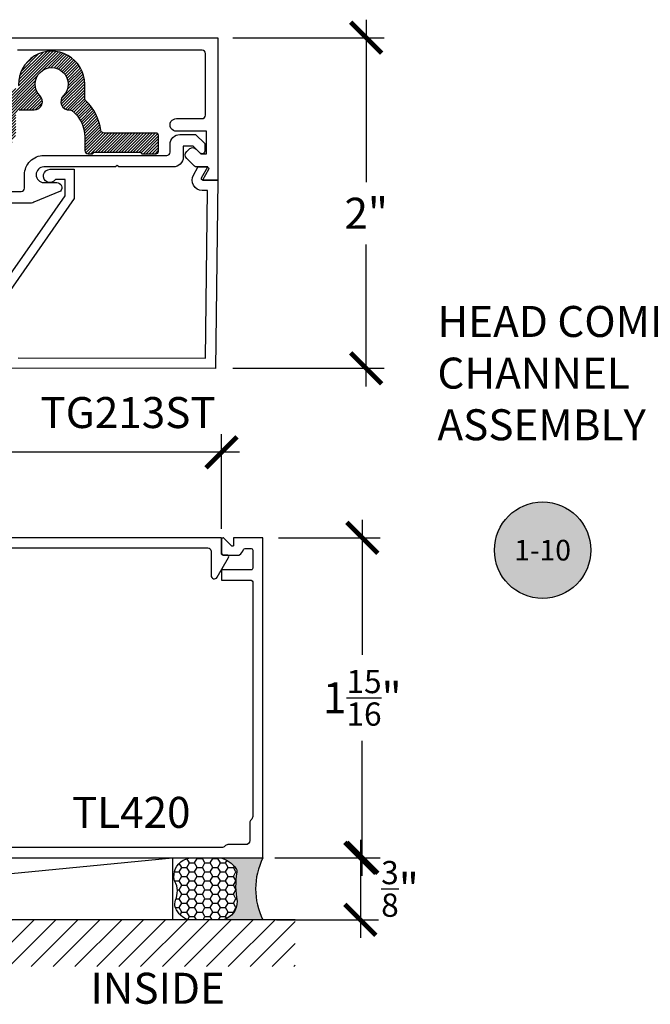
# Model space of a CAD drawing. Units: inches. Extents: x 0 to 108, y 0 to 43.
# Drawn here: x 14 to 17, y 16 to 22 of the extents above; entities that cross this region are included whole.
import ezdxf
from ezdxf.enums import TextEntityAlignment as Align

# ---------------------------------------------------------------- set-up
doc = ezdxf.new("R2010")
doc.units = ezdxf.units.IN
doc.header["$LTSCALE"] = 0.5
doc.header["$MEASUREMENT"] = 0
for name, color, linetype in [('Arcadia-Dim', 4, 'Continuous'), ('Arcadia-Profile', 5, 'Continuous'), ('Arcadia-Shade', 8, 'Continuous'), ('Arcadia-Symb', 7, 'Continuous'), ('Arcadia-Symb-Text', 3, 'Continuous'), ('Arcadia-Text', 3, 'Continuous')]:
    doc.layers.add(name, color=color, linetype=linetype)
doc.styles.get("Standard").update_dxf_attribs({"font": 'ARIALN.TTF'})
doc.dimstyles.new('Arcadia-2', dxfattribs={"dimscale": 2, "dimtxt": 0.0938, "dimasz": 0.0938, "dimexe": 0.0546, "dimexo": 0.0469, "dimgap": 0.0469, "dimtad": 0, "dimtih": 1, "dimdec": 4, "dimrnd": 0.0625, "dimzin": 3, "dimdsep": 46, "dimlunit": 4, "dimtxsty": 'Standard', "dimblk": 'ARCHTICK', "dimcen": 0.0469, "dimdle": 0.0546, "dimclrd": 256, "dimclre": 256, "dimclrt": 256, "dimadec": 0, "dimazin": 0, "dimtfac": 0.75, "dimtix": 1, "dimtmove": 2, "dimatfit": 3, "dimfxl": 1, "dimtolj": 1, "dimtzin": 3, "dimlwd": -3, "dimlwe": -3, "dimarcsym": 0})

# ---------------------------------------------------------------- blocks, each defined once
blk = doc.blocks.new('_ArchTick')
at = {"color": 0, "linetype": 'ByBlock', "lineweight": -3, "const_width": 0.15}
blk.add_lwpolyline([(-0.5, -0.5), (0.5, 0.5)], dxfattribs=at)
blk = doc.blocks.new('*D91')
at = {"layer": 'Arcadia-Dim', "lineweight": -3}
for p, q in [((15.624110728613, 19.42426641276646), (15.624110728613, 18.60749164991423)), ((15.11633527876962, 19.31506641276645), (15.733310728613, 19.31506641276645)), ((15.624110728613, 17.26886640957224), (15.624110728613, 18.08564117242446)), ((15.09529708293344, 17.37806640957224), (15.733310728613, 17.37806640957224))]:
    blk.add_line(p, q, dxfattribs=at)
at = {"layer": 'Defpoints', "color": 0, "lineweight": -3}
for p in [(15.02253527876962, 19.31506641276645), (15.00149708293344, 17.37806640957224), (15.624110728613, 17.37806640957224)]:
    blk.add_point(p, dxfattribs=at)
at = {"layer": 'Arcadia-Dim', "lineweight": -3, "xscale": 0.1876, "yscale": 0.1876, "zscale": 0.1876}
for p, rotation in [((15.624110728613, 19.31506641276645), 90), ((15.624110728613, 17.37806640957224), 270)]:
    blk.add_blockref('_ArchTick', p, dxfattribs=dict(at, rotation=rotation))
at = {"layer": 'Arcadia-Dim', "insert": (15.624110728613, 18.34656641116935), "char_height": 0.1876, "attachment_point": 5}
blk.add_mtext('\\A1;1{\\H0.750000x;\\S15/16;}"', dxfattribs=at)
blk = doc.blocks.new('*D92')
at = {"layer": 'Arcadia-Dim', "lineweight": -3}
for p, q in [((15.61244118345462, 17.4872664095833), (15.61244118345462, 16.89386640958329)), ((15.1049463196977, 17.3780664095833), (15.72164118345462, 17.3780664095833)), ((15.1049463196977, 17.0030664095833), (15.72164118345462, 17.0030664095833))]:
    blk.add_line(p, q, dxfattribs=at)
at = {"layer": 'Defpoints', "color": 0, "lineweight": -3}
for p in [(15.0111463196977, 17.3780664095833), (15.0111463196977, 17.0030664095833), (15.61244118345462, 17.0030664095833)]:
    blk.add_point(p, dxfattribs=at)
at = {"layer": 'Arcadia-Dim', "lineweight": -3, "xscale": 0.1876, "yscale": 0.1876, "zscale": 0.1876}
for p, rotation in [((15.61244118345462, 17.3780664095833), 90), ((15.61244118345462, 17.0030664095833), 270)]:
    blk.add_blockref('_ArchTick', p, dxfattribs=dict(at, rotation=rotation))
at = {"layer": 'Arcadia-Dim', "insert": (15.85223254246975, 17.1905664095833), "char_height": 0.1876, "attachment_point": 5}
blk.add_mtext('\\A1;{\\H0.750000x;\\S3/8;}"', dxfattribs=at)
blk = doc.blocks.new('*D93')
at = {"layer": 'Arcadia-Dim', "lineweight": -3}
for p, q in [((10.27335950005383, 19.36855289031536), (10.27335950005383, 19.94147179768353)), ((14.77247723289264, 19.36855289031533), (14.77247723289264, 19.94147179768353)), ((10.16415950005383, 19.83227179768353), (12.29521662704622, 19.83227179768353)), ((14.88167723289264, 19.83227179768353), (12.75062010590024, 19.83227179768353))]:
    blk.add_line(p, q, dxfattribs=at)
at = {"layer": 'Defpoints', "color": 0, "lineweight": -3}
for p in [(10.27335950005383, 19.83227179768353), (10.27335950005383, 19.27475289031535), (14.77247723289264, 19.27475289031533)]:
    blk.add_point(p, dxfattribs=at)
at = {"layer": 'Arcadia-Dim', "lineweight": -3, "xscale": 0.1876, "yscale": 0.1876, "zscale": 0.1876, "rotation": 180}
blk.add_blockref('_ArchTick', (10.27335950005383, 19.83227179768353), dxfattribs=at)
at = {"layer": 'Arcadia-Dim', "lineweight": -3, "xscale": 0.1876, "yscale": 0.1876, "zscale": 0.1876}
blk.add_blockref('_ArchTick', (14.77247723289264, 19.83227179768353), dxfattribs=at)
at = {"layer": 'Arcadia-Dim', "insert": (12.52291836647323, 19.83227179768353), "char_height": 0.1876, "attachment_point": 5}
blk.add_mtext('\\A1;4{\\H0.750000x;\\S1/2;}"', dxfattribs=at)
blk = doc.blocks.new('*D94')
at = {"layer": 'Arcadia-Dim', "lineweight": -3}
for p, q in [((15.64789754977753, 22.44929208359378), (15.64789754977753, 21.46614190439402)), ((14.8407042911276, 22.34009208359378), (15.75709754977753, 22.34009208359378)), ((15.64789754977753, 20.23089208359377), (15.64789754977753, 21.09017410084695)), ((14.8407042911276, 20.34009208359377), (15.75709754977753, 20.34009208359377))]:
    blk.add_line(p, q, dxfattribs=at)
at = {"layer": 'Defpoints', "color": 0, "lineweight": -3}
for p in [(14.7469042911276, 22.34009208359378), (15.64789754977753, 22.34009208359378), (14.7469042911276, 20.34009208359377)]:
    blk.add_point(p, dxfattribs=at)
at = {"layer": 'Arcadia-Dim', "lineweight": -3, "xscale": 0.1876, "yscale": 0.1876, "zscale": 0.1876}
for p, rotation in [((15.64789754977753, 22.34009208359378), 90), ((15.64789754977753, 20.34009208359377), 270)]:
    blk.add_blockref('_ArchTick', p, dxfattribs=dict(at, rotation=rotation))
at = {"layer": 'Arcadia-Dim', "insert": (15.64789754977752, 21.27815800262049), "char_height": 0.1876, "attachment_point": 5}
blk.add_mtext('\\A1;2"', dxfattribs=at)
blk = doc.blocks.new('*U146')
at = {"layer": 'Arcadia-Profile'}
h = blk.add_hatch(color=256, dxfattribs=at)
edge = h.paths.add_edge_path()
edge.add_line((-2e-16, 0.3750000000000012), (-0.2561978488290509, 0.3750000000000012))
edge.add_arc((-0.2968777799670099, 0.2172425456151553), 0.1629179892196556, 35.125767951114085, 75.54049043261011, ccw=False)
edge.add_arc((-0.1891877120709747, 0.2930007706583726), 0.0312499999999845, -9.589877105315225, 35.125767951116984, ccw=False)
edge.add_arc((0.3231379503014351, 0.2064404742972084), 0.4883366330377227, 170.4101228946807, 190.9855794753516)
edge.add_arc((-0.271031572812367, 0.1106123631241159), 0.1148149856163851, -74.4499340415818, 1.3823096407654134, ccw=False)
edge.add_line((-0.2402519359356223, 3.382e-13), (-4.479e-13, 3.382e-13))
edge.add_arc((0.3731777901716713, 0.1874999999997242), 0.4176337068263481, 153.3231490947053, 206.6768509051579, ccw=False)
at = {"layer": 'Arcadia-Shade', "lineweight": -3}
h = blk.add_hatch(dxfattribs=at)
h.set_pattern_fill('HONEY', color=256, scale=0.25)
h.set_pattern_definition([(0, (0, 0), (0.046875, 0.0270632938682637), [0.03125, -0.0625]), (120, (0, 0), (-0.046875, 0.0270632938682637), [0.03125, -0.0625]), (60, (0, 0), (0, 0.0541265877365274), [-0.0625, 0.03125])])
h.paths.add_polyline_path([(-0.5323692901014044, 0.2329292479401071, -0.220053217735804), (-0.528610347021655, 0.1199428811052638, 0.1971983639969376), (-0.5291107394218538, 0.0724912902839394, 0.2294187004830094), (-0.4498642031786139, -2.9e-15), (-0.2402519359368232, -2.9e-15, 0.3435090603726118), (-0.1562500000000302, 0.1133821040536922, -0.0900193469024183), (-0.1583744156327502, 0.2877946912689346, 0.1976228614784518), (-0.1636286172469866, 0.3109811814372567, 0.1781934081275221), (-0.2561978488290509, 0.3750000000000012), (-0.4310222997765625, 0.3750000000000012, 0.0954169236935324), (-0.4671145600080556, 0.3680490913405169, 0.320487908186174), (-0.5389983184704743, 0.258586340061753, 0.1072170252175626)])
at = {"layer": 'Arcadia-Profile'}
blk.add_lwpolyline([(-0.5323692901014044, 0.2329292479401071, -0.1073450320601699), (-0.5389995510678091, 0.2586179536280531, -0.3204104769671941), (-0.4671145600080556, 0.3680490913405169, -0.0954169236934258), (-0.4310222997766036, 0.3750000000000012), (-0.2561978488290509, 0.3750000000000012, -0.1781934081275193), (-0.1636286172469876, 0.3109811814372581, -0.1976228614784485), (-0.1583744156327498, 0.2877946912689367, 0.0900193469024188), (-0.1562500000000304, 0.1133821040536933, -0.3435090603726143), (-0.2402519359368231, -2.9e-15), (-0.4498642031786138, -2.9e-15, -0.2294187004830065), (-0.5291107394218532, 0.072491290283938, -0.1971983639969396), (-0.5286103470216554, 0.1199428811052629, 0.2200532177358061)], format="xyb", close=True, dxfattribs=at)
blk.add_arc((0.3731777901704909, 0.1874999999999977), 0.4176337068251677, 153.3231490946661, 206.6768509053332, dxfattribs=at)
blk = doc.blocks.new('Keynote')
at = {"layer": 'Arcadia-Symb', "lineweight": -3}
h = blk.add_hatch(color=8, dxfattribs=at)
h.dxf.hatch_style = 1
edge = h.paths.add_edge_path()
edge.add_arc((0, 0), 0.1458, 0, 360)
at = {"layer": 'Defpoints', "lineweight": -3}
blk.add_circle((0, 0), 0.1458, dxfattribs=at)
at = {"layer": 'Arcadia-Symb-Text'}
blk.add_attdef('KEYNOTE_BUBBLE', text='', height=0.09375, dxfattribs=at).set_placement((0, 0), align=Align.MIDDLE_CENTER)

msp = doc.modelspace()

# ---------------------------------------------------------------- hatches: boundary and pattern name
at = {"layer": 'Arcadia-Shade'}
h = msp.add_hatch(dxfattribs=at)
h.set_pattern_fill('ANSI31', color=256, scale=0.1, style=0)
h.set_pattern_definition([(45, (-3.543409691798984, -41.24707579178401), (-0.0088388347648318, 0.0088388347648318), [])])
edge = h.paths.add_edge_path()
edge.add_arc((13.96437860822905, 21.65809208359342), 0.0200000000000007, 180, 270)
edge.add_line((13.96437860822905, 21.6380920835934), (13.99082394940782, 21.6380920835934))
edge.add_line((13.99082394940782, 21.6380920835934), (14.00082394940781, 21.6480920835934))
edge.add_line((14.00082394940781, 21.6480920835934), (14.28082394940784, 21.6480920835934))
edge.add_line((14.28082394940784, 21.6480920835934), (14.29082394940784, 21.6380920835934))
edge.add_line((14.29082394940784, 21.6380920835934), (14.37582394940782, 21.6380920835934))
edge.add_arc((14.37582394940782, 21.65309208359339), 0.015000000000001, 270, 360)
edge.add_line((14.39082394940786, 21.65309208359339), (14.39082394940786, 21.74809208359339))
edge.add_arc((14.37582394940782, 21.74809208359339), 0.0149999999999993, 0, 89.99999999999999)
edge.add_line((14.37582394940782, 21.76309208359341), (14.06149457461114, 21.76309208359341))
edge.add_arc((14.06149457461114, 21.78309208359342), 0.0200000000000004, 187.6742251806623, 270, ccw=False)
edge.add_arc((13.74237860822902, 21.74009208359341), 0.3020000000000044, 7.674225180636544, 46.48777609381832)
edge.add_arc((13.96407860822902, 21.97361533725352), 0.0199999999999994, 180, 226.4877760938478, ccw=False)
edge.add_line((13.94407860822903, 21.97361533725352), (13.94407860822903, 22.0590920835934))
edge.add_arc((13.74407860822904, 22.0590920835934), 0.2000000000000003, 0, 181.7884870698917)
edge.add_arc((13.52418578082873, 22.05222590140032), 0.0200000000000029, -76.94807422255138, 1.7884870698908912, ccw=False)
edge.add_line((13.52870246102546, 22.03274258546075), (13.41829526471517, 22.00714766113172))
edge.add_arc((13.4228119449119, 21.98766434519216), 0.0200000000000013, 103.0519257774486, 180)
edge.add_line((13.40281194491186, 21.98766434519216), (13.40281194491186, 21.83008147699205))
edge.add_arc((13.34281194491186, 21.83008147699205), 0.0599999999999979, -90, 0, ccw=False)
edge.add_line((13.34281194491186, 21.77008147699205), (12.54225275892699, 21.77008147699205))
edge.add_arc((12.54225275892699, 21.68008147699204), 0.0900000000000034, 90, 180)
edge.add_line((12.45225275892702, 21.68008147699204), (12.45225275892702, 21.52008147699202))
edge.add_line((12.45225275892702, 21.52008147699202), (11.73637860822899, 21.52008147699202))
edge.add_arc((11.73637860822899, 21.61008147699199), 0.0900000000000004, 180, 270, ccw=False)
edge.add_line((11.64637860822901, 21.61008147699199), (11.64637860822901, 21.98766434519216))
edge.add_arc((11.62637860822903, 21.98766434519216), 0.0200000000000019, 0, 76.94807422253297)
edge.add_line((11.63089528842576, 22.0071476611317), (11.52049202226996, 22.03274167436065))
edge.add_arc((11.52500870246669, 22.05222499030022), 0.0199999999999999, 178.2026280421419, 256.9480742225514, ccw=False)
edge.add_arc((11.3051119449124, 22.05912542813679), 0.2000050000005729, 358.2026280420824, 585.711610169822)
edge.add_arc((11.19902059964002, 21.95305907500482), 0.0500340066475776, 227.8659359501778, 407.4324876296646)
edge.add_arc((11.30507860822902, 22.05909208359377), 0.1000049999999959, -43.77313358394679, 223.7731335839468, ccw=False)
edge.add_arc((11.41113661681802, 21.95305907500479), 0.0500340066475707, 132.5675123703133, 270)
edge.add_line((11.41113661681802, 21.90302506835722), (11.50137860822903, 21.90302506835722))
edge.add_arc((11.50137860822903, 21.88302506835722), 0.0200000000000023, 0, 90, ccw=False)
edge.add_line((11.52137860822901, 21.88302506835722), (11.52137860822901, 21.04715909883033))
edge.add_arc((11.50137860822903, 21.04715909883033), 0.0200000000000057, -90, 0, ccw=False)
edge.add_line((11.50137860822903, 21.02715909883032), (11.41113661681802, 21.02715909883032))
edge.add_arc((11.41113661681802, 20.97712509218276), 0.0500340066475725, 90, 227.4324876296867)
edge.add_arc((11.30507860822902, 20.87109208359378), 0.1000049999999959, -223.7731335839468, 43.77313358394679, ccw=False)
edge.add_arc((11.19902059964002, 20.97712509218273), 0.0500340066475777, 312.5675123703353, 492.1340640498221)
edge.add_arc((11.3051119449124, 20.87105873905075), 0.200005000000573, 134.2883898301779, 361.7973719579176)
edge.add_arc((11.52500870246669, 20.87795917688733), 0.02, 103.05192577744862, 181.7973719578582, ccw=False)
edge.add_line((11.52049202226996, 20.8974424928269), (11.63089528842576, 20.92303650605582))
edge.add_arc((11.62637860822903, 20.94251982199539), 0.0200000000000042, 283.0519257774486, 360)
edge.add_line((11.64637860822901, 20.94251982199539), (11.64637860822901, 21.34008147699201))
edge.add_arc((11.73637860822904, 21.34008147699198), 0.09, 90, 179.9999999999819, ccw=False)
edge.add_line((11.73637860822904, 21.43008147699199), (12.45225275892702, 21.43008147699202))
edge.add_arc((12.45225275892702, 21.52008147699202), 0.0900000000000043, 270, 360)
edge.add_line((12.54225275892699, 21.52008147699202), (12.54225275892699, 21.68008147699204))
edge.add_line((12.54225275892699, 21.68008147699204), (13.43781194491188, 21.68008147699204))
edge.add_arc((13.43781194491188, 21.77008147699205), 0.0899999999999999, 270, 360)
edge.add_line((13.52781194491186, 21.77008147699205), (13.52781194491186, 21.88302506835722))
edge.add_arc((13.5478119449119, 21.88302506835722), 0.0200000000000022, 90, 180, ccw=False)
edge.add_line((13.5478119449119, 21.90302506835722), (13.63802059964004, 21.90302506835722))
edge.add_arc((13.63802059964004, 21.95305907500479), 0.0500340066475707, 270, 407.4324876296866)
edge.add_arc((13.74407860822904, 22.0590920835934), 0.1000049999997503, -43.77313358379388, 223.7731335837939, ccw=False)
edge.add_arc((13.85013661681805, 21.95305907500479), 0.0500340066475741, 132.5675123703132, 273.8554094201259)
edge.add_arc((13.8548456207798, 21.88318356163422), 0.0199999999999987, 51.83336826323898, 93.85540942014148, ccw=False)
edge.add_arc((13.74237860822902, 21.74009208359341), 0.2020000000000017, 0, 51.83336826321198, ccw=False)
edge.add_line((13.94437860822901, 21.74009208359341), (13.94437860822901, 21.65809208359342))
h = msp.add_hatch(dxfattribs=at)
h.set_pattern_fill('ANSI31', color=256, scale=0.75, style=0)
h.set_pattern_definition([(45, (-121.3541682647223, -89.21824967360276), (-0.0662912607362388, 0.0662912607362388), [])])
h.paths.add_polyline_path([(9.87371817342958, 16.72001892064791), (15.21872135514016, 16.72001892064791), (15.21872135514016, 17.0030664095833), (9.87371817342958, 17.0030664095833)])

# ---------------------------------------------------------------- linework, layer by layer
at = {"layer": 'Arcadia-Profile'}
msp.add_line((10.60086297323604, 17.0030664095833), (14.47578637563012, 17.37806640956502), dxfattribs=at)
for points in [[(13.4175665600363, 22.3400920835938), (14.7504207555163, 22.34009208359378), (14.75042075551633, 21.47809208359381), (14.66047643498004, 21.47809208359383, -0.5773502691899411), (14.65181618094218, 21.49309208359382), (14.68934394843953, 21.55809208359385), (14.61956764566378, 21.55809208359383, -0.1989123673796369), (14.60896104394598, 21.56248548187604), (14.56163871332065, 21.60980781192535, -0.4142135591297772), (14.56163871332065, 21.65223421856163)], [(14.5616387130913, 21.65223421833228), (14.57578084867598, 21.66637635445617, -0.4142135671611821), (14.61820725589396, 21.66637635480295), (14.64649152721804, 21.63809208359383), (14.68042075551634, 21.63809208359383), (14.68042075551634, 21.77484057490479), (14.50062857021774, 21.77484057490477, -1.054015662655019), (14.50062857021785, 21.85084057490478), (14.65442075551633, 21.85084057490477, 0.4142135623730951), (14.67442075551631, 21.87084057490476), (14.67442075551633, 22.24409208359376, 0.4142135623730951), (14.65442075551633, 22.26409208359378), (13.53653625700595, 22.26409208359377, 0.4142135623730118)], [(13.5478119449119, 21.90302506835722), (13.63802059964004, 21.90302506835722, 0.683641241082876), (13.67186652782484, 21.98990815866393, -2.342944892076017), (13.81629068863325, 21.98990815866393, 0.7086154146076478), (13.85350084438124, 21.9031382998294, -0.1854385229806179), (13.867204633148, 21.89890789988047, -0.2301024985873016), (13.94437860822901, 21.74009208359341), (13.94437860822905, 21.65809208359342, 0.4142135623730951), (13.96437860822905, 21.6380920835934), (13.99082394940782, 21.6380920835934), (14.00082394940781, 21.6480920835934), (14.28082394940784, 21.6480920835934), (14.29082394940784, 21.6380920835934), (14.37582394940782, 21.63809208359339, 0.4142135623730951), (14.39082394940786, 21.65309208359339), (14.39082394940781, 21.74809208359339, 0.4142135623730951), (14.37582394940782, 21.76309208359341), (14.06149457461114, 21.76309208359342, -0.3755057085525358), (14.041673707134, 21.78042127613999, 0.1709939855558311), (13.95030842189362, 21.95911078733674, -0.205669685040472), (13.94407860822903, 21.97361533725352), (13.94407860822904, 22.0590920835934, 1.015730570717362), (13.54417603786512, 22.05285009978151, -0.357739578226371)], [(13.320308304072, 21.41009208359351), (13.55978146094187, 21.41009208359351, 0.414213562372991), (13.57978146094191, 21.43009208359349), (13.5797814609419, 21.51109208359345, -0.4142135623731307), (13.69678146094193, 21.62809208359345), (14.4404207555165, 21.62809208359336, 0.4142135623730951), (14.46042075551648, 21.64809208359334), (14.46042075551648, 21.69484057490441, -0.4142135623730951), (14.52042075551648, 21.75484057490441), (14.61527356925887, 21.75484057490443), (14.67042075551646, 21.69969338864679), (14.67042075551644, 21.65309208359341, -0.4342722676835881), (14.65440160288969, 21.63812674604547, -0.216645593588747), (14.64277584854525, 21.64248548187563), (14.60042075551647, 21.68484057490438), (14.54042075551646, 21.68484057490442), (14.54042075551646, 21.6180920835934, -0.4142135623733032), (14.48042075551652, 21.55809208359336), (14.15085728106615, 21.55809208359336), (14.14085728106616, 21.56809208359339), (14.13085728106611, 21.55809208359336), (13.69678146094187, 21.55809208359345, 0.9999999999998486), (13.69678146094188, 21.46409208359346), (13.77478146094185, 21.46409208359346, -0.6681786379192989), (13.79670177115864, 21.41117177337667), (13.6362936668635, 21.34594994796974, -0.1989123673796197), (13.62215153123975, 21.34009208359346), (13.06930830407228, 21.34009208359352)], [(13.32613052971638, 20.6705920835938), (13.82572860822901, 21.38409208359378), (13.82572860822901, 21.48159208359378), (13.76780049961731, 21.48159208359379, -1.660521112111372), (13.734728608229, 21.54409208359378), (13.88072860822902, 21.54409208359378), (13.88072860822902, 21.36675065020545), (13.38006200373241, 20.65172463695127, 0.3639702342660386)], [(13.54197860822901, 20.4025920835938), (14.67427360822901, 20.40184208359379), (14.68727360822902, 21.41559208359378), (14.65592218398922, 21.41634208359381, -0.5773977257040653), (14.60223302286386, 21.50934972745229), (14.629228608229, 21.55609208359378), (14.68496322873501, 21.55809153186306, -0.589975743878814), (14.69397293083281, 21.54308229103792), (14.656728608229, 21.47884208359379), (14.75002360822901, 21.47809208359378), (14.73527360822902, 20.33934208359379), (13.41700891125933, 20.3400920835938)], [(10.02140580880228, 17.37806640956502), (15.02288604465917, 17.37806640956502), (15.02288604465917, 19.31506641276648), (14.84470357934629, 19.31506641276645), (14.84470357934633, 19.26906641269043, -0.6699352642216202), (14.83444039587545, 19.26484441471582), (14.78470357924715, 19.31506641276645), (14.78270357924381, 19.31506641276642, 0.4142135623730951), (14.77270357922731, 19.30506641274989), (14.77270357922731, 19.22006641260945, 0.4142135623730951), (14.78270357924384, 19.21006641259292), (14.78125505661813, 19.21006641259287, -0.4142135623864143), (14.77125505660118, 19.2200664126094), (14.77158828167162, 19.31506641276643), (13.41462623123607, 19.31506641276643)], [(13.47759592830988, 19.25306641266395), (14.68930015124448, 19.25306641266395, -0.4152412934405111), (14.70930002824383, 19.23299626041604), (14.70878461504481, 19.08605577384307, 0.7687211441179953), (14.74610500014847, 19.07598562161168), (14.81485632686249, 19.19506641256808, 0.5773502691901357), (14.80619607281034, 19.21006641259289), (14.78270357924384, 19.21006641259292), (14.87503538364544, 19.21006641259293, 0.1608707241865241), (14.88099141713872, 19.21203362571094, 0.1426122716440429), (14.90499713986496, 19.24364665956194, -0.3106090315359879), (14.91433426106599, 19.25006641265902), (14.95088604454017, 19.25006641265904, -0.4142135623730951), (14.9608860445567, 19.24006641264252), (14.96088604455673, 19.13006641246072, -0.4142135623739275), (14.95088604454017, 19.12006641244419), (14.77270357922731, 19.12006641244419), (14.77270357922737, 19.05806641234169), (14.95088604454017, 19.05806641234174, -0.4142135623730951), (14.9608860445567, 19.04806641232521), (14.96088604455668, 17.62824887499681, -0.2226478581441786), (14.95188604454183, 17.60903950225274, 0.2226478581439013), (14.94288604452697, 17.58983012950874), (14.94288604452693, 17.48306640973856, -0.4142135623728453), (14.91788604448564, 17.45806640969722), (14.81112232471543, 17.45806640969723, 0.2226478581438387), (14.79191295197142, 17.44906640968237, -0.2226478581443923), (14.77270357922737, 17.44006640966749), (10.27158827423406, 17.44006640966749, -0.2226478581441515)]]:
    msp.add_lwpolyline(points, format="xyb", dxfattribs=at)
msp.add_lwpolyline([(10.60086297323604, 17.37806640956502), (14.47578637563012, 17.3784326178653), (14.47578637563012, 17.0030664095833), (10.60086297323604, 17.0030664095833)], close=True, dxfattribs=at)
at = {"layer": 'Arcadia-Shade'}
msp.add_line((15.21872135514016, 17.0030664095833), (9.87371817342958, 17.0030664095833), dxfattribs=at)

# ---------------------------------------------------------------- block references
at = {"layer": 'Arcadia-Symb'}
ref = msp.add_blockref('Keynote', (16.71542286528832, 19.23984522252705), dxfattribs=dict(at, xscale=2, yscale=2, zscale=2))
ref.add_attrib('KEYNOTE_BUBBLE', '1-10', dxfattribs={"layer": 'Arcadia-Symb-Text', "height": 0.125}).set_placement((16.71542286528832, 19.23984522252705), align=Align.MIDDLE_CENTER)
at = {"layer": 'Arcadia-Text'}
msp.add_blockref('*U146', (15.02288604465917, 17.00306640956502), dxfattribs=at)

# ---------------------------------------------------------------- texts
at = {"layer": 'Arcadia-Text', "lineweight": -3}
for s, p in [('TG213ST', (13.67605387864251, 19.97857559482141)), ('TL420', (13.86642689625374, 17.55979355943772)), ('INSIDE', (13.97894768936905, 16.49552713208277))]:
    msp.add_text(s, height=0.1875, dxfattribs=at).set_placement(p)
at = {"layer": 'Arcadia-Text', "insert": (16.07892478651327, 19.8461576287646), "char_height": 0.1875, "width": 1.8965625, "attachment_point": 7}
msp.add_mtext('HEAD COMP CHANNEL ASSEMBLY', dxfattribs=at)

# ---------------------------------------------------------------- dimensions: what is measured, and where the dimension line sits
at = {"layer": 'Arcadia-Dim'}
for base, p1, p2, picture, middle in [((15.64789754977753, 22.34009208359378), (14.7469042911276, 20.34009208359377), (14.7469042911276, 22.34009208359378), '*D94', (15.64789754977752, 21.27815800262049)), ((15.61244118345462, 17.0030664095833), (15.0111463196977, 17.3780664095833), (15.0111463196977, 17.0030664095833), '*D92', (15.85223254246975, 17.1905664095833))]:
    dim = msp.add_linear_dim(base=base, p1=p1, p2=p2, angle=270, dimstyle='Arcadia-2', dxfattribs=at)
    dim.commit()
    dim.dimension.update_dxf_attribs({"geometry": picture, "text_midpoint": middle, "dimtype": 160})
for base, p1, p2, angle, picture, middle in [((10.27335950005383, 19.83227179768353), (14.77247723289264, 19.27475289031533), (10.27335950005383, 19.27475289031535), 180, '*D93', (12.52291836647323, 19.83227179768353)), ((15.624110728613, 17.37806640957224), (15.02253527876962, 19.31506641276645), (15.00149708293344, 17.37806640957224), 270, '*D91', (15.624110728613, 18.34656641116935))]:
    dim = msp.add_linear_dim(base=base, p1=p1, p2=p2, angle=angle, dimstyle='Arcadia-2', dxfattribs=at)
    dim.commit()
    dim.dimension.update_dxf_attribs({"geometry": picture, "text_midpoint": middle})

doc.saveas('drawing.dxf')
